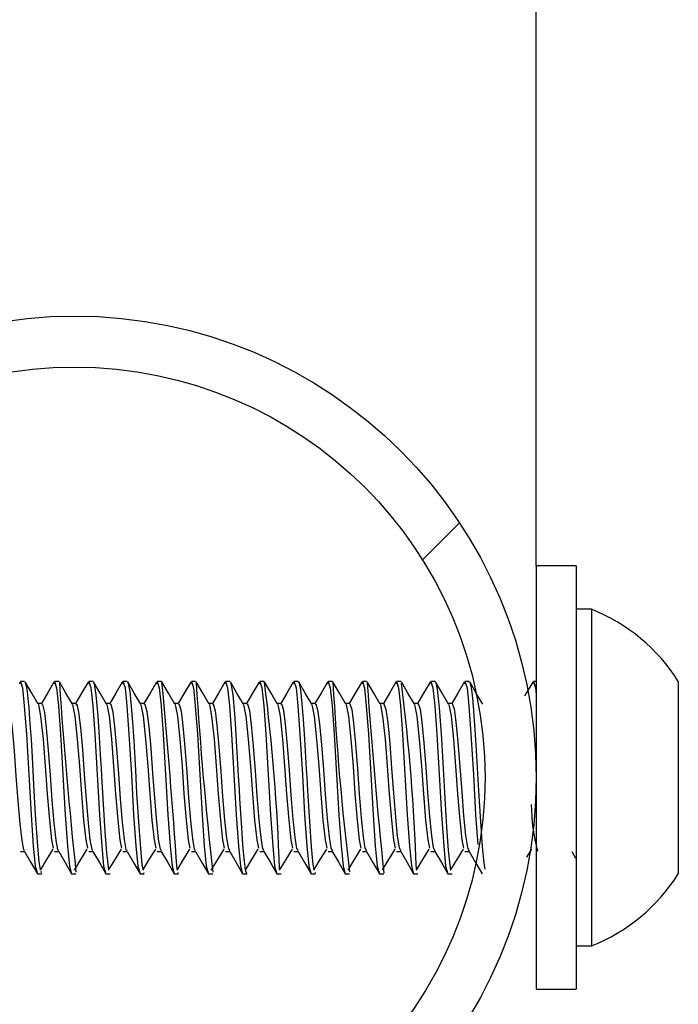
# Model space of a CAD drawing. Units: inches. Extents: x 0.4 to 8.5, y 0.1 to 10.6.
# Drawn here: x 5.6 to 5.8, y 3.3 to 3.5 of the extents above; entities that cross this region are included whole.
import ezdxf

# ---------------------------------------------------------------- set-up
doc = ezdxf.new("R2010")
doc.units = ezdxf.units.IN
doc.header["$MEASUREMENT"] = 0

msp = doc.modelspace()

# ---------------------------------------------------------------- hatches: boundary and pattern name
at = {"linetype": 'Continuous', "lineweight": 18}
h = msp.add_hatch(dxfattribs=at)
h.set_pattern_fill('ANSI32', style=0)
h.set_pattern_definition([(45, (0, 0), (-0.2651650429449554, 0.2651650429449554), []), (45, (0.176776695, 0), (-0.2651650429449554, 0.2651650429449554), [])])
edge = h.paths.add_edge_path(flags=0)
edge.add_arc((5.630370772326869, 3.358766110130645), 0.09375000000000001, 0, 360)
edge = h.paths.add_edge_path(flags=0)
edge.add_arc((5.630370772326869, 3.358766110130645), 0.08337499999999999, 0, 360)

# ---------------------------------------------------------------- linework, layer by layer
at = {"color": 7, "linetype": 'Continuous', "lineweight": 25}
for p, q in [((5.724120772326869, 3.40176611013062), (5.724120772326869, 3.858766110130628)), ((5.73224577232687, 3.401766110130628), (5.724120772326869, 3.401766110130628)), ((5.724120772326869, 3.401766110130628), (5.724120772326869, 3.315766110130628)), ((5.73224577232687, 3.401766110130628), (5.73224577232687, 3.315766110130628)), ((5.73535827232687, 3.392953610130628), (5.73224577232687, 3.392953610130628)), ((5.73535827232687, 3.392953610130628), (5.73535827232687, 3.324578610130628)), ((5.62026535684598, 3.378297360130629), (5.619398550105556, 3.378297360130629)), ((5.627207385118612, 3.378297360130629), (5.626342994550002, 3.378297360130629)), ((5.634155303188782, 3.378297360130629), (5.633287438994445, 3.378297360130629)), ((5.641097381633633, 3.378297360130629), (5.640231883438889, 3.378297360130629)), ((5.64804288673118, 3.378297360130629), (5.647176327883334, 3.378297360130629)), ((5.65498815256128, 3.378297360130629), (5.654120772327778, 3.378297360130629)), ((5.661933188506179, 3.378297360130629), (5.661065216772223, 3.378297360130629)), ((5.668877800265612, 3.378297360130629), (5.668009661216668, 3.378297360130629)), ((5.67582020428746, 3.378297360130629), (5.674954105661111, 3.378297360130629)), ((5.68276741106966, 3.378297360130629), (5.681898550105556, 3.378297360130629)), ((5.68276741106966, 3.378173636693889), (5.682818392063882, 3.378277276503152)), ((5.689709906340435, 3.378297360130629), (5.688842994550001, 3.378297360130629)), ((5.696655125765941, 3.378297360130629), (5.695787438994445, 3.378297360130629)), ((5.703598545662802, 3.378297360130629), (5.70273188343889, 3.378297360130629)), ((5.710541790727191, 3.378297360130629), (5.709676327883335, 3.378297360130629)), ((5.710541790727191, 3.378172341262134), (5.710592376076469, 3.378276604485504)), ((5.724120772326868, 3.378297360130629), (5.723565216772222, 3.378297360130629)), ((5.75299577232687, 3.378297360130628), (5.75299577232687, 3.339234860130628)), ((5.62373747307811, 3.373786800861978), (5.622947056592927, 3.373786800861978)), ((5.630681917522555, 3.373786800861978), (5.62989150103737, 3.373786800861978)), ((5.637626361967, 3.373786800861978), (5.636835945481814, 3.373786800861978)), ((5.644570806411443, 3.373786800861978), (5.64378038992626, 3.373786800861978)), ((5.651515250855887, 3.373786800861978), (5.650724834370703, 3.373786800861978)), ((5.658459695300333, 3.373786800861978), (5.657669278815148, 3.373786800861978)), ((5.665404139744776, 3.373786800861978), (5.664613723259593, 3.373786800861978)), ((5.672348584189222, 3.373786800861978), (5.671558167704037, 3.373786800861978)), ((5.679293028633666, 3.373786800861978), (5.678502612148482, 3.373786800861978)), ((5.686237473078109, 3.373786800861978), (5.685447056592926, 3.373786800861978)), ((5.693181917522554, 3.373786800861978), (5.69239150103737, 3.373786800861978)), ((5.700126361966999, 3.373786800861978), (5.699335945481815, 3.373786800861978)), ((5.707070806411442, 3.373786800861978), (5.70628038992626, 3.373786800861978)), ((5.722273158027111, 3.342595360741301), (5.723271263437941, 3.344237928811336)), ((5.619397195300333, 3.343745419399279), (5.620245810749339, 3.343745419399279)), ((5.626341639744776, 3.343745419399279), (5.627190255193784, 3.343745419399279)), ((5.633286084189221, 3.343745419399279), (5.634134699638229, 3.343745419399279)), ((5.640230528633666, 3.343745419399279), (5.641079144082672, 3.343745419399279)), ((5.64717497307811, 3.343745419399279), (5.648023588527116, 3.343745419399279)), ((5.654119417522555, 3.343745419399279), (5.654968032971562, 3.343745419399279)), ((5.661063861967, 3.343745419399279), (5.661912477416005, 3.343745419399279)), ((5.668008306411443, 3.343745419399279), (5.668856921860451, 3.343745419399279)), ((5.674952750855887, 3.343745419399279), (5.675801366304895, 3.343745419399279)), ((5.681897195300333, 3.343745419399279), (5.682745810749338, 3.343745419399279)), ((5.688841639744776, 3.343745419399279), (5.689690255193783, 3.343745419399279)), ((5.695786084189222, 3.343745419399279), (5.696634699638228, 3.343745419399279)), ((5.702730528633666, 3.343745419399279), (5.703579144082672, 3.343745419399279)), ((5.709674973078109, 3.343745419399279), (5.710523588527117, 3.343745419399279)), ((5.731355289603393, 3.343748229291949), (5.732147617448105, 3.342384255283493)), ((5.622870351737598, 3.339234860130629), (5.623738623004035, 3.339234860130629)), ((5.623518774475589, 3.339594528999887), (5.623738623004035, 3.339611236707975)), ((5.629814796182043, 3.339234860130629), (5.630684441716541, 3.339234860130629)), ((5.636759240626487, 3.339234860130629), (5.637627870036806, 3.339234860130629)), ((5.643703685070931, 3.339234860130629), (5.644571088580543, 3.339234860130629)), ((5.644454238300114, 3.339338485381914), (5.644571088580543, 3.339455449766898)), ((5.650648129515376, 3.339234860130629), (5.651513027946402, 3.339234860130629)), ((5.651351309074549, 3.339433646245813), (5.651513027946402, 3.339496713155684)), ((5.657592573959819, 3.339234860130629), (5.658462534687055, 3.339234860130629)), ((5.664537018404265, 3.339234860130629), (5.665406285281683, 3.339234860130629)), ((5.671481462848709, 3.339234860130629), (5.672346500556044, 3.339234860130629)), ((5.678425907293154, 3.339234860130629), (5.679293803468879, 3.339234860130629)), ((5.679161325854555, 3.339361506999919), (5.679293803468879, 3.339449243931107)), ((5.685370351737598, 3.339234860130629), (5.686239308107644, 3.339234860130629)), ((5.692314796182042, 3.339234860130629), (5.693184923254831, 3.339234860130629)), ((5.699259240626485, 3.339234860130629), (5.700123933201307, 3.339234860130629)), ((5.706203685070931, 3.339234860130629), (5.707070064830941, 3.339234860130629)), ((5.720044524539753, 3.331422360130627), (5.720156070093427, 3.331422360130627)), ((5.73224577232687, 3.324578610130628), (5.73535827232687, 3.324578610130628)), ((5.724120772326869, 3.315766110130628), (5.73224577232687, 3.315766110130628))]:
    msp.add_line(p, q, dxfattribs=at)
at = {"color": 7, "linetype": 'Continuous', "lineweight": 25, "flags": 128}
for points in [[(5.619264115501518, 3.377826360370306), (5.619398550126608, 3.378297360130629), (5.619819331695263, 3.37696088788241), (5.620195981868609, 3.373308144722985), (5.620622461228058, 3.367543703710703), (5.621101735883314, 3.359401706538195), (5.621566987156696, 3.351218090138065), (5.622019329138369, 3.344876472026344), (5.622418914356142, 3.340784799641761), (5.622858717642339, 3.339235919508765), (5.622870351737598, 3.339272721961339)], [(5.623019252747999, 3.373662696212862), (5.621697894905249, 3.375934100434704), (5.620376482537317, 3.378209149287092)], [(5.626208559945962, 3.377826360370306), (5.626342994571053, 3.378297360130629), (5.626763776139707, 3.37696088788241), (5.627140426313055, 3.373308144722985), (5.627566905672501, 3.367543703710703), (5.628046180327758, 3.359401706538195), (5.628511431601141, 3.351218090138065), (5.628963773582814, 3.344876472026344), (5.629363358800587, 3.340784799641761), (5.629803162086785, 3.339235919508765), (5.629814796182043, 3.339272721961339)], [(5.629963697192442, 3.373662696212862), (5.628642339349692, 3.375934100434704), (5.627320926981761, 3.378209149287092)], [(5.633153004390406, 3.377826360370306), (5.633287439015497, 3.378297360130629), (5.63370822058415, 3.37696088788241), (5.634084870757499, 3.373308144722985), (5.634511350116947, 3.367543703710703), (5.634990624772203, 3.359401706538195), (5.635455876045586, 3.351218090138065), (5.635908218027258, 3.344876472026344), (5.636307803245031, 3.340784799641761), (5.636747606531229, 3.339235919508765), (5.636759240626487, 3.339272721961339)], [(5.634264818351498, 3.378204446245686), (5.634267173516115, 3.378205283073282), (5.634415534470598, 3.377797936127233), (5.634747067280682, 3.375554366432808), (5.635117708734893, 3.37124172746794), (5.635406698639346, 3.367031243056051), (5.635629483604922, 3.363382264769109), (5.635786063631619, 3.360674182994539), (5.635876438719437, 3.359052828046264), (5.63612558323925, 3.354517026762405), (5.636552119265405, 3.347827629954681), (5.636890206419129, 3.34346740125139), (5.637202674258885, 3.340607569520358), (5.637325787545191, 3.340164301267448)], [(5.636908141636887, 3.373662696212862), (5.635586783794138, 3.375934100434704), (5.634265371426205, 3.378209149287092)], [(5.640097448834851, 3.377826360370306), (5.640231883459943, 3.378297360130629), (5.640652665028594, 3.37696088788241), (5.641029315201944, 3.373308144722985), (5.641455794561391, 3.367543703710703), (5.641935069216648, 3.359401706538195), (5.642400320490029, 3.351218090138065), (5.642852662471703, 3.344876472026344), (5.643252247689476, 3.340784799641761), (5.643692050975674, 3.339235919508765), (5.643703685070931, 3.339272721961339)], [(5.643852586081331, 3.373662696212862), (5.642531228238582, 3.375934100434703), (5.641209815870649, 3.378209149287092)], [(5.647041893279296, 3.377826360370306), (5.647176327904386, 3.378297360130629), (5.64759710947304, 3.37696088788241), (5.647973759646388, 3.373308144722985), (5.648400239005836, 3.367543703710703), (5.648879513661091, 3.359401706538195), (5.649344764934474, 3.351218090138065), (5.649797106916147, 3.344876472026344), (5.65019669213392, 3.340784799641761), (5.650636495420118, 3.339235919508765), (5.650648129515376, 3.339272721961339)], [(5.650797030525776, 3.373662696212862), (5.649475672683026, 3.375934100434703), (5.648154260315094, 3.378209149287092)], [(5.65398633772374, 3.377826360370306), (5.65412077234883, 3.378297360130629), (5.654541553917483, 3.37696088788241), (5.654918204090832, 3.373308144722985), (5.65534468345028, 3.367543703710703), (5.655823958105536, 3.359401706538195), (5.656289209378918, 3.351218090138065), (5.656741551360591, 3.344876472026344), (5.657141136578364, 3.340784799641761), (5.657580939864562, 3.339235919508765), (5.657592573959819, 3.339272721961339)], [(5.65774147497022, 3.373662696212862), (5.656420117127471, 3.375934100434702), (5.655098704759538, 3.378209149287092)], [(5.660930782168184, 3.377826360370306), (5.661065216793275, 3.378297360130629), (5.661485998361929, 3.37696088788241), (5.661862648535276, 3.373308144722985), (5.662289127894724, 3.367543703710703), (5.662768402549981, 3.359401706538195), (5.663233653823363, 3.351218090138065), (5.663685995805035, 3.344876472026344), (5.664085581022809, 3.340784799641761), (5.664525384309007, 3.339235919508765), (5.664537018404265, 3.339272721961339)], [(5.664685919414666, 3.373662696212862), (5.663364561571915, 3.375934100434702), (5.662043149203983, 3.378209149287092)], [(5.667875226612629, 3.377826360370306), (5.668009661237719, 3.378297360130629), (5.668430442806373, 3.37696088788241), (5.668807092979721, 3.373308144722985), (5.669233572339169, 3.367543703710703), (5.669712846994425, 3.359401706538195), (5.670178098267807, 3.351218090138065), (5.67063044024948, 3.344876472026344), (5.671030025467253, 3.340784799641761), (5.671469828753451, 3.339235919508765), (5.671481462848709, 3.339272721961339)], [(5.671630363859109, 3.373662696212862), (5.67030900601636, 3.375934100434702), (5.668987593648428, 3.378209149287092)], [(5.674819671057072, 3.377826360370306), (5.674954105682164, 3.378297360130629), (5.675374887250817, 3.37696088788241), (5.675751537424165, 3.373308144722985), (5.676178016783613, 3.367543703710703), (5.67665729143887, 3.359401706538195), (5.677122542712253, 3.351218090138065), (5.677574884693924, 3.344876472026344), (5.677974469911697, 3.340784799641761), (5.678414273197896, 3.339235919508765), (5.678425907293154, 3.339272721961339)], [(5.67582020428746, 3.37808296921219), (5.67592189982153, 3.37821869985055), (5.676295497853374, 3.376612519600838), (5.676583670984128, 3.373713067822777), (5.676835620411108, 3.370555884932685), (5.677106148777895, 3.366544185806374), (5.677465542315158, 3.360472621220097), (5.677554407485633, 3.35884101565295), (5.67769904373964, 3.356130955007089), (5.678080480901261, 3.349819861661533), (5.678448073842084, 3.344718868282364), (5.678808160734159, 3.341105506568839), (5.678994755353063, 3.34018406524822)], [(5.678574808303553, 3.373662696212862), (5.677253450460804, 3.375934100434702), (5.675932038092872, 3.378209149287092)], [(5.681764115501518, 3.377826360370306), (5.681898550126609, 3.378297360130629), (5.682319331695261, 3.37696088788241), (5.68269598186861, 3.373308144722985), (5.683122461228058, 3.367543703710703), (5.683601735883315, 3.359401706538195), (5.684066987156696, 3.351218090138065), (5.68451932913837, 3.344876472026344), (5.684918914356142, 3.340784799641761), (5.68535871764234, 3.339235919508765), (5.685370351737598, 3.339272721961339)], [(5.685519252747998, 3.373662696212862), (5.684197894905248, 3.375934100434702), (5.682876482537315, 3.378209149287092)], [(5.688708559945962, 3.377826360370306), (5.688842994571052, 3.378297360130629), (5.689263776139706, 3.37696088788241), (5.689640426313054, 3.373308144722985), (5.690066905672502, 3.367543703710703), (5.690546180327758, 3.359401706538195), (5.69101143160114, 3.351218090138065), (5.691463773582814, 3.344876472026344), (5.691863358800586, 3.340784799641761), (5.692303162086784, 3.339235919508765), (5.692314796182042, 3.339272721961339)], [(5.692463697192442, 3.373662696212862), (5.691142339349692, 3.375934100434702), (5.689820926981761, 3.378209149287092)], [(5.695653004390407, 3.377826360370306), (5.695787439015497, 3.378297360130629), (5.69620822058415, 3.37696088788241), (5.696584870757499, 3.373308144722985), (5.697011350116947, 3.367543703710703), (5.697490624772202, 3.359401706538195), (5.697955876045584, 3.351218090138065), (5.698408218027258, 3.344876472026344), (5.698807803245031, 3.340784799641761), (5.699247606531229, 3.339235919508765), (5.699259240626485, 3.339272721961339)], [(5.699408141636888, 3.373662696212862), (5.698086783794137, 3.375934100434702), (5.696765371426205, 3.378209149287092)], [(5.702597448834851, 3.377826360370306), (5.702731883459942, 3.378297360130629), (5.703152665028595, 3.37696088788241), (5.703529315201942, 3.373308144722985), (5.703955794561391, 3.367543703710703), (5.704435069216648, 3.359401706538195), (5.704900320490029, 3.351218090138065), (5.705352662471702, 3.344876472026344), (5.705752247689475, 3.340784799641761), (5.706192050975673, 3.339235919508765), (5.706203685070931, 3.339272721961339)], [(5.706352586081332, 3.373662696212862), (5.705031228238582, 3.375934100434702), (5.70370981587065, 3.378209149287092)], [(5.709541893279295, 3.377826360370306), (5.709676327904386, 3.378297360130629), (5.71009710947304, 3.37696088788241), (5.710473759646388, 3.373308144722985), (5.710900239005835, 3.367543703710703), (5.711379513661091, 3.359401706538195), (5.711844764934473, 3.351218090138065), (5.712277007482601, 3.345158256465937)], [(5.713297030525776, 3.373662696212862), (5.711975672683026, 3.375934100434702), (5.710654260315094, 3.378209149287092)], [(5.723430782168184, 3.377826360370306), (5.723565216793275, 3.378297360130629), (5.723985998361929, 3.37696088788241), (5.724120772326869, 3.375653853627965)], [(5.620373862111828, 3.378053251165184), (5.620663781055247, 3.377118088960652), (5.620852673129752, 3.375611888572444), (5.620940825511084, 3.374705559412367), (5.620975897031705, 3.374319805378606), (5.620999216177934, 3.374058515071707), (5.621093775271199, 3.372978840613756), (5.621280922619733, 3.370590130739474), (5.621560658223533, 3.366467936000816), (5.621777293728002, 3.362898356780038), (5.622075803078538, 3.357378657375911), (5.622437166462881, 3.351193025469094), (5.622887921539427, 3.344852746237843), (5.623181222334847, 3.341654709540673), (5.623435586883243, 3.340102247477417)], [(5.626207886081699, 3.378163829841833), (5.624889594805929, 3.375893806554391), (5.623663348044916, 3.373786800861978)], [(5.633152330526142, 3.378163829841833), (5.631834039250375, 3.37589380655439), (5.630607792489362, 3.373786800861978)], [(5.640096774970587, 3.378163829841833), (5.638778483694819, 3.37589380655439), (5.637552236933805, 3.373786800861978)], [(5.641205748165838, 3.378092158020293), (5.641252436631791, 3.378115433047585), (5.641622502972173, 3.376231096309762), (5.641903656144395, 3.373217476388466), (5.642154382109696, 3.369997084717816), (5.64240814027434, 3.366199043521859), (5.64275703363293, 3.360247881520557), (5.643008078684859, 3.355583227745174), (5.643425939354829, 3.348836127943503), (5.643828633399123, 3.343572615215294), (5.644090008159137, 3.341016661185572), (5.644270483143289, 3.340185129915929)], [(5.647041219415032, 3.378163829841833), (5.645722928139262, 3.37589380655439), (5.644496681378249, 3.373786800861978)], [(5.653985663859475, 3.378163829841833), (5.652667372583707, 3.37589380655439), (5.651441125822694, 3.373786800861978)], [(5.660930108303919, 3.378163829841833), (5.659611817028152, 3.37589380655439), (5.658385570267138, 3.373786800861978)], [(5.662042861578764, 3.377977386041051), (5.662152265858793, 3.377937804259785), (5.662524781067741, 3.37553498409341), (5.662855479805254, 3.371782722340562), (5.663081714332109, 3.368665179667508), (5.663315794488524, 3.36504691723772), (5.663650350825474, 3.359134395124362), (5.663798986783886, 3.356329232000232), (5.663902821011527, 3.354526682851034), (5.664350147194716, 3.347549645160122), (5.664388714928494, 3.347017954663278), (5.664398551895897, 3.346884495195489), (5.664403499634692, 3.346817705349762), (5.664405980817863, 3.346784297066291), (5.664406291308593, 3.346780120439754), (5.664406446582526, 3.346778032078345), (5.664406485403987, 3.346777509982998), (5.664406496092291, 3.346777366242031), (5.664406498056115, 3.346777339826934), (5.664406513983778, 3.346777125384883), (5.66440654699681, 3.34677667985454), (5.664407285135961, 3.346766534267813), (5.664414189328148, 3.34666938877504), (5.664446965563313, 3.346209857521931), (5.664588389436815, 3.344357237145775), (5.664830975181212, 3.341770636642523), (5.664907428159638, 3.341128990376303), (5.664948025630201, 3.340824385790321), (5.664968917110819, 3.340677600711575), (5.664971556330834, 3.340659543284329), (5.664972878256253, 3.340650539833028), (5.664972898923586, 3.340650399288609), (5.664972905488, 3.340650354649958), (5.664972909755743, 3.340650325629788), (5.664972918295425, 3.340650267563722), (5.664972935391559, 3.340650151328705), (5.664972969650915, 3.34064991844718), (5.664973038437979, 3.340649451038648), (5.664973601615407, 3.340645632911871), (5.66497479666846, 3.340637577883269), (5.665006374790431, 3.340437644876405), (5.665139877988509, 3.339769991619009), (5.665367177125438, 3.339246833248084), (5.665406285281683, 3.339357254160837)], [(5.667874552748365, 3.378163829841833), (5.666556261472596, 3.37589380655439), (5.665330014711583, 3.373786800861978)], [(5.674818997192808, 3.378163829841833), (5.673500705917041, 3.37589380655439), (5.672274459156028, 3.373786800861978)], [(5.681763441637254, 3.378163829841833), (5.680445150361486, 3.37589380655439), (5.679218903600471, 3.373786800861978)], [(5.688707886081698, 3.378163829841833), (5.687389594805929, 3.37589380655439), (5.686163348044916, 3.373786800861978)], [(5.695652330526142, 3.378163829841833), (5.694334039250374, 3.37589380655439), (5.69310779248936, 3.373786800861978)], [(5.702596774970587, 3.378163829841833), (5.701278483694819, 3.37589380655439), (5.700052236933805, 3.373786800861978)], [(5.70370548817946, 3.378131431991373), (5.703735092752393, 3.378152929118641), (5.7040507148308, 3.37674912750023), (5.704430958670356, 3.372905769736994), (5.704812132739366, 3.367663892735739), (5.705174740374551, 3.361795070183673), (5.705498962389226, 3.355737929564521), (5.705934756230588, 3.348701565324901), (5.706292391424802, 3.344015056166526), (5.706595500827716, 3.3409634602334), (5.706757042821937, 3.339970981082467), (5.706764389787362, 3.339952533817033)], [(5.709541219415031, 3.378163829841833), (5.708222928139263, 3.37589380655439), (5.706996681378249, 3.373786800861978)], [(5.710648978231172, 3.37807401876057), (5.710961287647667, 3.376956226869468), (5.711140659490536, 3.375587681104761), (5.711222263550588, 3.374748209857635), (5.711261100651439, 3.374290417548825), (5.71128002796957, 3.374052315865459), (5.711289368820563, 3.37393100422427), (5.711294008544041, 3.373869788398951), (5.711296320730275, 3.373839041142058), (5.711296609393766, 3.373835191217007), (5.711296618413211, 3.373835070883528), (5.711296622268923, 3.373835019442158), (5.711296626932904, 3.373834957223019), (5.71129663626893, 3.373834832699373), (5.711296654973236, 3.373834583310608), (5.711296692510867, 3.373834083167042), (5.711296844381685, 3.373832064374221), (5.711297156380708, 3.373827939284102), (5.711340024797811, 3.373312301991551), (5.711427989544265, 3.37224686230618), (5.711703164659761, 3.368504680432016), (5.712104532565331, 3.362014040496418), (5.712364172293571, 3.357181154850694), (5.712734818412653, 3.350878524597799), (5.713180584727662, 3.344671445222104), (5.713483831285097, 3.341449073285514), (5.713715066394064, 3.340158208844914)], [(5.72343010830392, 3.378163829841833), (5.722111817028152, 3.37589380655439), (5.721780366295125, 3.375324289387499)], [(5.616792138145734, 3.373552715522942), (5.616974314708773, 3.373604190832725), (5.617351594760378, 3.371931517603485), (5.617720390611519, 3.368725576921125), (5.61812982199474, 3.364186156471605), (5.618507409993986, 3.359109775273237), (5.618875921802784, 3.354031722350276), (5.619285328544708, 3.349363670423721), (5.619663223220268, 3.34594530613796), (5.620031453948692, 3.344058692047671), (5.620247094702259, 3.343983830235673)], [(5.623018973362807, 3.373581224199522), (5.623055536110696, 3.373594185085533), (5.623515148493978, 3.371264389962301), (5.624000613274493, 3.366584154510179), (5.624444650684822, 3.361092607427035), (5.624842354358099, 3.355451257124964), (5.625292699241302, 3.350084138137034), (5.625719502460038, 3.346101836435068), (5.626054166201207, 3.344386908548882)], [(5.623736751939135, 3.373556494402231), (5.623907347537548, 3.373626741481067), (5.624286456129765, 3.371999069095436), (5.624653592224449, 3.368836673403995), (5.62506285052233, 3.364325615611834), (5.625442259377822, 3.359251307325252), (5.625809129252725, 3.354173398641745), (5.626218352817103, 3.349480991972575), (5.626598060642064, 3.346019674258972), (5.626964667279213, 3.344089691188418), (5.627191939385472, 3.343981417287557)], [(5.629963417807251, 3.373581224199522), (5.629999980555142, 3.373594185085533), (5.630459592938423, 3.371264389962301), (5.630945057718938, 3.366584154510179), (5.631389095129266, 3.361092607427035), (5.631786798802544, 3.355451257124964), (5.632237143685748, 3.350084138137034), (5.632663946904483, 3.346101836435068), (5.632998610645652, 3.344386908548882)], [(5.630681355172083, 3.373561801009229), (5.630840355250246, 3.373647828849101), (5.631221245941133, 3.372065602059513), (5.631586829511361, 3.368946662873623), (5.631995854210657, 3.36446462174767), (5.632377037346676, 3.359393131362808), (5.632742372636853, 3.354315376367241), (5.633151352527392, 3.349599322287915), (5.633532826792703, 3.346095355463921), (5.63389791680364, 3.344122099403514), (5.634136782906797, 3.343977412359971)], [(5.636907862251695, 3.373581224199522), (5.636944424999585, 3.373594185085533), (5.637404037382868, 3.371264389962301), (5.637889502163381, 3.366584154510179), (5.638333539573711, 3.361092607427035), (5.638731243246988, 3.355451257124964), (5.639181588130191, 3.350084138137034), (5.639608391348927, 3.346101836435068), (5.639943055090097, 3.344386908548882)], [(5.637625944385467, 3.373568630569708), (5.63777333951279, 3.373667446667087), (5.638155965064531, 3.372131099796153), (5.638520104026192, 3.369055532517865), (5.638928834727632, 3.364603153033571), (5.639311744775323, 3.359535229215661), (5.639675653506168, 3.354457633410284), (5.640084329345449, 3.349718645666007), (5.640467522551688, 3.346172348194961), (5.640831204070024, 3.344155907260993), (5.641081623126552, 3.343971815877307)], [(5.643852306696139, 3.373581224199522), (5.64388886944403, 3.373594185085533), (5.644348481827311, 3.371264389962301), (5.644833946607825, 3.366584154510179), (5.645277984018155, 3.361092607427035), (5.645675687691432, 3.355451257124964), (5.646126032574637, 3.350084138137034), (5.64655283579337, 3.346101836435068), (5.646887499534541, 3.344386908548882)], [(5.644570516133911, 3.373576976984263), (5.644706302002696, 3.373685589090257), (5.645090614398352, 3.372195545745269), (5.645453417304987, 3.369163269913937), (5.645861793752626, 3.364741187708024), (5.646246382566879, 3.359677582465573), (5.646608973393668, 3.354600147669119), (5.647017284952479, 3.349838946062563), (5.64740214882685, 3.346250650504563), (5.647764530608295, 3.344191104954709), (5.648026457893036, 3.343964628904197)], [(5.650796751140584, 3.373581224199522), (5.650833313888475, 3.373594185085533), (5.651292926271755, 3.371264389962301), (5.651778391052271, 3.366584154510179), (5.652222428462599, 3.361092607427035), (5.652620132135877, 3.355451257124964), (5.653070477019081, 3.350084138137034), (5.653497280237816, 3.346101836435068), (5.653831943978985, 3.344386908548882)], [(5.65151506698907, 3.37358683283567), (5.651639244408273, 3.373702250703142), (5.652025194869254, 3.372258923495796), (5.652386770865233, 3.369269863032392), (5.652794732975669, 3.364878704104733), (5.653180951652697, 3.359820172452246), (5.653542333813683, 3.354742897067578), (5.653950221040208, 3.349960207099703), (5.654336706554235, 3.346330260051956), (5.654697897929611, 3.34422768231132), (5.654971285040564, 3.343955853156601)], [(5.657741195585029, 3.373581224199522), (5.657777758332919, 3.373594185085533), (5.658237370716201, 3.371264389962301), (5.658722835496715, 3.366584154510179), (5.659166872907044, 3.361092607427035), (5.659564576580321, 3.355451257124964), (5.660014921463524, 3.350084138137034), (5.66044172468226, 3.346101836435068), (5.660776388423429, 3.344386908548882)], [(5.658459593542938, 3.3735981893978), (5.658572168427808, 3.373717426523592), (5.658959707432027, 3.372321216795223), (5.659320166205221, 3.36937530024076), (5.659727654096629, 3.365015680663775), (5.660115452992242, 3.359962980279496), (5.660475736261247, 3.354885859565838), (5.660883139310066, 3.350082412073189), (5.661271196697983, 3.346411174099789), (5.661631307525725, 3.344265628797489), (5.661916102387503, 3.343945491014921)], [(5.664685640029473, 3.373581224199522), (5.664722202777364, 3.373594185085533), (5.665181815160644, 3.371264389962301), (5.66566727994116, 3.366584154510179), (5.666111317351488, 3.361092607427035), (5.666509021024766, 3.355451257124964), (5.666959365907969, 3.350084138137034), (5.667386169126705, 3.346101836435068), (5.667720832867874, 3.344386908548882)], [(5.665404092411085, 3.373611036646096), (5.665505075768741, 3.373731112006486), (5.665894153069451, 3.372382409559172), (5.66625360480342, 3.369479570306881), (5.666660558824392, 3.365152095942727), (5.667049887572948, 3.360105986821689), (5.667409182211461, 3.355029013171091), (5.667816041472356, 3.350205543959933), (5.668205620250169, 3.346493389511036), (5.668564760868361, 3.344304933527306), (5.668860907734305, 3.343933545539185)], [(5.671630084473918, 3.373581224199522), (5.671666647221808, 3.373594185085533), (5.67212625960509, 3.371264389962301), (5.672611724385604, 3.366584154510179), (5.673055761795934, 3.361092607427035), (5.67345346546921, 3.355451257124964), (5.673903810352414, 3.350084138137034), (5.674330613571149, 3.346101836435068), (5.674665277312318, 3.344386908548882)], [(5.672348560235882, 3.373625363269575), (5.672437968146828, 3.373743303047122), (5.672828532792138, 3.372442485880972), (5.673187088117869, 3.369582662401919), (5.673593448876018, 3.365287928627722), (5.673984256410041, 3.360249172730422), (5.674342673118907, 3.355172335948082), (5.674748929245425, 3.350329585425763), (5.675139978230638, 3.34657690274615), (5.675498259408624, 3.34434558526991), (5.675805698861531, 3.343920020486305)], [(5.678574528918362, 3.373581224199522), (5.678611091666252, 3.373594185085533), (5.679070704049534, 3.371264389962301), (5.679556168830048, 3.366584154510179), (5.680000206240377, 3.361092607427035), (5.680397909913655, 3.355451257124964), (5.680848254796858, 3.350084138137034), (5.681275058015593, 3.346101836435068), (5.681609721756764, 3.344386908548882)], [(5.679292993689691, 3.373641156684333), (5.679370847285303, 3.373753995984285), (5.679762847638333, 3.372501430041222), (5.680120617585606, 3.369684566103048), (5.680526325975905, 3.365423157544457), (5.680918560546357, 3.360392518441472), (5.681276210417064, 3.355315806029539), (5.681681804354806, 3.350454518833459), (5.682074271686804, 3.346661709860471), (5.682431804576417, 3.344387572457308), (5.682750473527855, 3.343904920329467)], [(5.685518973362806, 3.373581224199522), (5.685555536110696, 3.373594185085533), (5.686015148493977, 3.371264389962301), (5.686500613274492, 3.366584154510179), (5.686944650684821, 3.361092607427035), (5.687342354358099, 3.355451257124964), (5.687792699241303, 3.350084138137034), (5.688219502460038, 3.346101836435068), (5.688554166201207, 3.344386908548882)], [(5.686237389477982, 3.373658403048542), (5.686303714914023, 3.373763187602992), (5.686697098673712, 3.372559226517356), (5.687054194622089, 3.369785271395814), (5.687459191854931, 3.365557761669106), (5.687852801052121, 3.360536004181952), (5.688209795517738, 3.355459401626448), (5.688614668532373, 3.350580326251019), (5.689008501693437, 3.346747806501889), (5.689365397779889, 3.344430883192381), (5.689695229468064, 3.343888250279686)], [(5.692463417807251, 3.373581224199522), (5.692499980555142, 3.373594185085533), (5.692959592938423, 3.371264389962301), (5.693445057718937, 3.366584154510179), (5.693889095129266, 3.361092607427035), (5.694286798802543, 3.355451257124964), (5.694737143685747, 3.350084138137034), (5.695163946904482, 3.346101836435068), (5.695498610645651, 3.344386908548882)], [(5.693181744342435, 3.373677087278905), (5.693236572768609, 3.373770875136901), (5.693631286991152, 3.37261585999317), (5.693987820620661, 3.369884768676188), (5.694392048249592, 3.365691720139158), (5.694786979024717, 3.360679609977744), (5.695143429810541, 3.35560310103821), (5.695547523515482, 3.350706989460181), (5.695942669352422, 3.346835187908786), (5.69629904040489, 3.344475505257062), (5.696639964391014, 3.343870016309625)], [(5.699407862251695, 3.373581224199522), (5.699444424999585, 3.373594185085533), (5.699904037382867, 3.371264389962301), (5.700389502163381, 3.366584154510179), (5.70083353957371, 3.361092607427035), (5.701231243246988, 3.355451257124964), (5.701681588130191, 3.350084138137034), (5.702108391348927, 3.346101836435068), (5.702443055090097, 3.344386908548882)], [(5.700126055063969, 3.373697193068526), (5.700169422589586, 3.373777056270392), (5.700565413710465, 3.372671315368328), (5.700921496952025, 3.369983048752291), (5.701324896901149, 3.365825012264149), (5.701721095588424, 3.360823315661147), (5.70207711466235, 3.355746882662623), (5.702480371046095, 3.350834489965164), (5.702876775792493, 3.34692384890824), (5.703232733814468, 3.344521426120679), (5.703584675977531, 3.343850225179739)], [(5.70635230669614, 3.373581224199522), (5.706388869444031, 3.373594185085533), (5.706848481827312, 3.371264389962301), (5.707333946607826, 3.366584154510179), (5.707777984018155, 3.361092607427035), (5.708175687691432, 3.355451257124964), (5.708626032574635, 3.350084138137034), (5.709052835793371, 3.346101836435068), (5.70938749953454, 3.344386908548882)], [(5.707070318465712, 3.373718702906185), (5.707102266121513, 3.37378172914031), (5.707499479978133, 3.372725577767815), (5.707855224963747, 3.370080102845799), (5.708257739554746, 3.365957617536282), (5.708655151894139, 3.360967100878771), (5.709010851416824, 3.355890725005721), (5.709413212869923, 3.350962809001647), (5.709810822168952, 3.347013783914503), (5.710166479348363, 3.344568632948455), (5.71052936187825, 3.34382888446691)], [(5.623455928745916, 3.339978095073736), (5.624740099252256, 3.342083821388031), (5.626049041215721, 3.344237928811336)], [(5.630387294747971, 3.339956649619137), (5.631684543696701, 3.342083821388031), (5.632993485660164, 3.344237928811336)], [(5.63732006302991, 3.339937503561416), (5.638628988141146, 3.342083821388031), (5.639937930104608, 3.344237928811336)], [(5.644264507474355, 3.339937503561416), (5.64557343258559, 3.342083821388031), (5.646882374549053, 3.344237928811336)], [(5.651208951918798, 3.339937503561416), (5.652517877030035, 3.342083821388031), (5.653826818993497, 3.344237928811336)], [(5.658153396363242, 3.339937503561416), (5.659462321474479, 3.342083821388031), (5.660771263437942, 3.344237928811336)], [(5.665097840807688, 3.339937503561416), (5.666406765918922, 3.342083821388031), (5.667715707882387, 3.344237928811336)], [(5.672042285252131, 3.339937503561416), (5.673351210363368, 3.342083821388031), (5.674660152326831, 3.344237928811336)], [(5.678986729696577, 3.339937503561416), (5.680295654807812, 3.342083821388031), (5.681604596771275, 3.344237928811336)], [(5.685949996464769, 3.339968367580033), (5.687240099252257, 3.342083821388031), (5.68854904121572, 3.344237928811336)], [(5.692921002753621, 3.340011922524217), (5.694184543696701, 3.342083821388031), (5.695493485660164, 3.344237928811336)], [(5.699820063029909, 3.339937503561417), (5.701128988141145, 3.342083821388031), (5.702437930104609, 3.344237928811336)], [(5.706764507474354, 3.339937503561417), (5.70807343258559, 3.342083821388031), (5.709382374549054, 3.344237928811336)], [(5.620244178492281, 3.343748229291949), (5.621555218247216, 3.34149130476037), (5.622866259212455, 3.339235008615385)], [(5.627188622936725, 3.343748229291949), (5.62849966269166, 3.34149130476037), (5.6298107036569, 3.339235008615385)], [(5.63413306738117, 3.343748229291949), (5.635444107136105, 3.34149130476037), (5.636755148101344, 3.339235008615385)], [(5.641077511825614, 3.343748229291949), (5.64238855158055, 3.34149130476037), (5.643699592545789, 3.339235008615385)], [(5.64802195627006, 3.343748229291949), (5.649332996024994, 3.34149130476037), (5.650644036990234, 3.339235008615385)], [(5.654966400714503, 3.343748229291949), (5.656277440469438, 3.34149130476037), (5.657588481434678, 3.339235008615385)], [(5.661910845158947, 3.343748229291949), (5.663221884913884, 3.34149130476037), (5.664532925879121, 3.339235008615385)], [(5.668855289603392, 3.343748229291949), (5.670166329358327, 3.34149130476037), (5.671477370323567, 3.339235008615385)], [(5.675799734047836, 3.343748229291949), (5.677110773802772, 3.34149130476037), (5.678421814768011, 3.339235008615385)], [(5.682744178492281, 3.343748229291949), (5.684055218247217, 3.34149130476037), (5.685366259212456, 3.339235008615385)], [(5.689688622936726, 3.343748229291949), (5.69099966269166, 3.34149130476037), (5.6923107036569, 3.339235008615385)], [(5.69663306738117, 3.343748229291949), (5.697944107136106, 3.34149130476037), (5.699255148101344, 3.339235008615385)], [(5.703577511825614, 3.343748229291949), (5.70488855158055, 3.34149130476037), (5.706199592545789, 3.339235008615385)], [(5.710521956270059, 3.343748229291949), (5.711832996024993, 3.34149130476037), (5.713144036990233, 3.339235008615385)]]:
    msp.add_lwpolyline(points, dxfattribs=at)
at = {"color": 7, "linetype": 'Continuous', "lineweight": 25}
for radius in [0.09375, 0.0833750000000002]:
    msp.add_circle((5.630370772326869, 3.358766110130628), radius, dxfattribs=at)
for centre, radius, start, end in [((5.721857662165636, 3.358766110130628), 0.03675665424077172, 32.09782162448736, 68.45098522207995), ((6.725081209774539, 3.454750878113648), 1.100447268464797, 184.0021236138389, 186.0110154908803), ((3.969510175249827, 3.223690532964145), 1.685731882789026, 3.961813347536381, 5.256858141350629), ((6.426543083639025, 3.426153535751234), 0.7729490871857131, 183.5759359225028, 186.4341280220558), ((5.23234676891051, 3.323870029186056), 0.4400006323833492, 2.121965761808073, 7.085117867081817), ((6.251380715707743, 3.408394716271441), 0.5693134436591217, 183.053786076985, 186.9406718269082), ((7.001813772761647, 3.472996485953891), 1.31543441598631, 184.1451517202407, 185.8307253929267), ((5.281977623921528, 3.325402497225648), 0.4181046223886225, 2.018236602477618, 7.22111918139927), ((5.763968889649047, 3.354054400150587), 0.04086260320139951, 181.1086038431518, 194.5603041124617), ((5.721857662165636, 3.358766110130628), 0.03675665424077196, 291.5490147779206, 327.9021783755128)]:
    msp.add_arc(centre, radius, start, end, dxfattribs=at)

doc.saveas('drawing.dxf')
